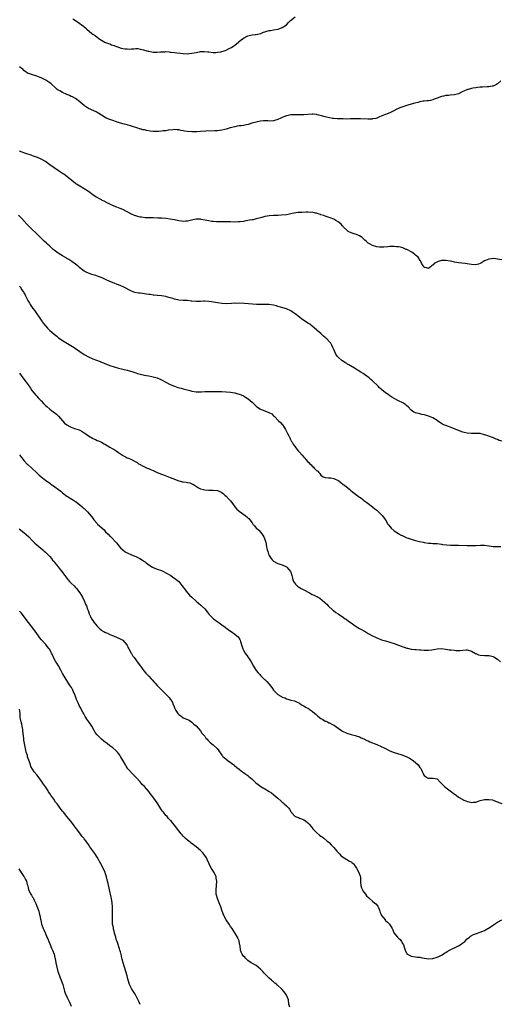
# Model space of a CAD drawing. Units: inches. Extents: x 2568000 to 2571000, y 1545000 to 1548000.
# Drawn here: x 2569831 to 2570054, y 1545682 to 1546139 of the extents above; entities that cross this region are included whole.
import ezdxf

# ---------------------------------------------------------------- set-up
doc = ezdxf.new("R2010")
doc.units = ezdxf.units.IN
doc.header["$MEASUREMENT"] = 0
doc.layers.add('LD25681545_10ft', color=123, linetype='Continuous')

msp = doc.modelspace()

# ---------------------------------------------------------------- linework, layer by layer
at = {"layer": 'LD25681545_10ft'}
for points, elevation in [([(2569855.76, 1546139.75), (2569857.01, 1546139.01), (2569859, 1546137.67), (2569859.82, 1546137), (2569860.49, 1546136.49), (2569861, 1546136.03), (2569861.57, 1546135.57), (2569862.18, 1546135), (2569864.64, 1546133), (2569865, 1546132.72), (2569866.05, 1546132.05), (2569867, 1546131.26), (2569867.17, 1546131.17), (2569867.39, 1546131), (2569869, 1546129.93), (2569870.68, 1546129), (2569871, 1546128.85), (2569872.31, 1546128.31), (2569873, 1546128.12), (2569873.73, 1546127.73), (2569875, 1546127.4), (2569875.26, 1546127.26), (2569876.07, 1546127), (2569877, 1546126.66), (2569878.25, 1546126.25), (2569879, 1546126.07), (2569880.08, 1546125.92), (2569881, 1546125.85), (2569882.21, 1546125.79), (2569883, 1546125.91), (2569884.16, 1546125.84), (2569885, 1546125.98), (2569885.96, 1546125.96), (2569887, 1546125.78), (2569888.63, 1546125.37), (2569889, 1546125.31), (2569890.79, 1546124.79), (2569891, 1546124.71), (2569892.43, 1546124.43), (2569893, 1546124.29), (2569895, 1546124.31), (2569896.45, 1546124.45), (2569897, 1546124.55), (2569898.54, 1546124.54), (2569899, 1546124.58), (2569900.43, 1546124.43), (2569901, 1546124.39), (2569903, 1546124.14), (2569903.99, 1546123.99), (2569905.79, 1546123.79), (2569907, 1546123.68), (2569909, 1546123.62), (2569909.72, 1546123.72), (2569911, 1546123.81), (2569912.06, 1546124.06), (2569913, 1546124.23), (2569914.54, 1546124.54), (2569915, 1546124.6), (2569916.69, 1546124.69), (2569918.53, 1546124.53), (2569919, 1546124.43), (2569921, 1546124.22), (2569922.2, 1546124.2), (2569923, 1546124.28), (2569924.49, 1546124.49), (2569925, 1546124.62), (2569926.04, 1546125), (2569927, 1546125.29), (2569928.12, 1546125.88), (2569929, 1546126.26), (2569929.47, 1546126.53), (2569930.16, 1546127), (2569931, 1546127.55), (2569932.78, 1546129), (2569933, 1546129.21), (2569934.02, 1546129.98), (2569935, 1546130.86), (2569937, 1546131.89), (2569938.23, 1546132.23), (2569939, 1546132.37), (2569940.53, 1546132.53), (2569941, 1546132.55), (2569942.94, 1546132.94), (2569943.1, 1546133), (2569944.4, 1546133.6), (2569945, 1546133.73), (2569945.89, 1546134.11), (2569947, 1546134.32), (2569947.54, 1546134.46), (2569949, 1546134.65), (2569951, 1546134.97), (2569951.12, 1546135), (2569953, 1546135.75), (2569955, 1546137), (2569955.95, 1546138.05), (2569956.89, 1546139), (2569959, 1546140.78)], 7620), ([(2570054.66, 1546111), (2570053, 1546109.62), (2570052.65, 1546109.35), (2570052.01, 1546109), (2570051, 1546108.57), (2570050.56, 1546108.56), (2570049, 1546108.25), (2570048.24, 1546108.24), (2570046.06, 1546108.06), (2570045, 1546108.01), (2570043.83, 1546107.83), (2570043, 1546107.79), (2570041.52, 1546107.52), (2570041, 1546107.49), (2570039.41, 1546107), (2570039.08, 1546106.92), (2570037.65, 1546106.35), (2570037, 1546105.96), (2570036.34, 1546105.66), (2570035, 1546104.96), (2570033, 1546104.52), (2570031, 1546104.34), (2570030.25, 1546104.25), (2570029, 1546104.2), (2570027.94, 1546103.94), (2570027, 1546103.77), (2570025, 1546103), (2570023.6, 1546102.4), (2570023, 1546102.19), (2570021.93, 1546101.93), (2570021, 1546101.73), (2570020.29, 1546101.71), (2570019, 1546101.48), (2570018.53, 1546101.47), (2570017, 1546101.2), (2570016.09, 1546101), (2570014.66, 1546100.66), (2570011.82, 1546099.82), (2570011, 1546099.52), (2570009, 1546098.9), (2570007.62, 1546098.38), (2570007, 1546098.11), (2570006.25, 1546097.75), (2570004.93, 1546097), (2570003, 1546096.1), (2570001, 1546095.35), (2569999.33, 1546094.67), (2569999, 1546094.52), (2569998.22, 1546094.22), (2569997, 1546093.71), (2569996.47, 1546093.53), (2569995, 1546093.26), (2569994.77, 1546093.23), (2569992.81, 1546093.19), (2569989.38, 1546093.38), (2569989, 1546093.39), (2569988.63, 1546093.37), (2569987, 1546093.37), (2569986.66, 1546093.34), (2569984.73, 1546093.27), (2569983, 1546093.25), (2569981.28, 1546093.28), (2569980.68, 1546093.32), (2569979, 1546093.35), (2569978.62, 1546093.38), (2569977, 1546093.48), (2569976.44, 1546093.56), (2569975, 1546093.8), (2569973, 1546094.27), (2569971.23, 1546094.77), (2569970.25, 1546095), (2569969.25, 1546095.25), (2569969, 1546095.34), (2569967.46, 1546095.46), (2569967, 1546095.52), (2569965, 1546095.39), (2569963, 1546095.23), (2569961.2, 1546095.2), (2569959, 1546095.24), (2569957.15, 1546095.15), (2569957, 1546095.14), (2569955.25, 1546094.75), (2569955, 1546094.72), (2569953.79, 1546094.21), (2569953, 1546093.94), (2569952.37, 1546093.63), (2569951, 1546093.04), (2569949, 1546092.42), (2569947, 1546092.28), (2569946.33, 1546092.33), (2569945, 1546092.36), (2569944.35, 1546092.35), (2569943, 1546092.24), (2569942.1, 1546092.1), (2569941, 1546091.85), (2569939.42, 1546091.42), (2569937.24, 1546090.76), (2569935.64, 1546090.36), (2569935, 1546090.28), (2569933.9, 1546090.1), (2569933, 1546090.02), (2569932.13, 1546089.87), (2569931, 1546089.67), (2569928.9, 1546089.1), (2569927, 1546088.48), (2569926.34, 1546088.34), (2569925, 1546088.01), (2569923.93, 1546087.93), (2569923, 1546087.82), (2569921.79, 1546087.79), (2569917.57, 1546087.57), (2569915, 1546087.45), (2569913.33, 1546087.33), (2569911, 1546087.23), (2569909, 1546087.4), (2569907.67, 1546087.67), (2569907, 1546087.82), (2569905.98, 1546087.98), (2569905, 1546088.21), (2569904.23, 1546088.23), (2569903, 1546088.31), (2569902.26, 1546088.26), (2569900.02, 1546088.02), (2569899, 1546087.8), (2569897.68, 1546087.68), (2569897, 1546087.53), (2569895.49, 1546087.49), (2569895, 1546087.41), (2569893.49, 1546087.49), (2569893, 1546087.49), (2569891.65, 1546087.65), (2569889.9, 1546087.9), (2569889, 1546088.17), (2569888.26, 1546088.26), (2569887, 1546088.7), (2569886.74, 1546088.74), (2569885.96, 1546089), (2569883, 1546089.91), (2569881, 1546090.48), (2569879, 1546091.02), (2569877.47, 1546091.47), (2569873, 1546092.97), (2569871, 1546093.84), (2569870.27, 1546094.27), (2569869, 1546095), (2569867.79, 1546095.79), (2569867, 1546096.22), (2569866.52, 1546096.52), (2569865.54, 1546097), (2569863, 1546098.14), (2569861.64, 1546099), (2569861.26, 1546099.26), (2569861, 1546099.47), (2569860.17, 1546100.17), (2569859, 1546101.27), (2569857, 1546102.73), (2569855.53, 1546103.53), (2569855, 1546103.76), (2569854.16, 1546104.16), (2569853, 1546104.66), (2569851, 1546105.6), (2569849.66, 1546106.34), (2569849, 1546106.69), (2569848.53, 1546107), (2569847.68, 1546107.68), (2569845.63, 1546109.63), (2569845, 1546110.09), (2569843.69, 1546111), (2569843.25, 1546111.25), (2569841.9, 1546111.9), (2569841, 1546112.39), (2569840.54, 1546112.54), (2569839, 1546113.23), (2569838.63, 1546113.37), (2569837, 1546113.79), (2569835.78, 1546114.22), (2569835, 1546114.44), (2569834.1, 1546115), (2569833, 1546115.83), (2569832.44, 1546116.44), (2569831.61, 1546117), (2569831, 1546117.45)], 7610), ([(2570055, 1546027.74), (2570054.01, 1546028.01), (2570053, 1546028.16), (2570052.24, 1546028.24), (2570051, 1546028.34), (2570050.25, 1546028.25), (2570049, 1546028.15), (2570047.44, 1546027.44), (2570047, 1546027.29), (2570045.62, 1546026.38), (2570045, 1546026.03), (2570044.22, 1546025.78), (2570043, 1546025.5), (2570041, 1546025.62), (2570039, 1546025.93), (2570037.96, 1546026.04), (2570035, 1546026.39), (2570033, 1546026.76), (2570032, 1546027), (2570031, 1546027.22), (2570029, 1546027.52), (2570027.43, 1546027.42), (2570027, 1546027.42), (2570025.56, 1546027), (2570025.14, 1546026.86), (2570023.78, 1546026.22), (2570023, 1546025.36), (2570022.73, 1546025.27), (2570022.52, 1546025), (2570021, 1546023.71), (2570020.05, 1546024.05), (2570019, 1546024.26), (2570018.76, 1546024.76), (2570018.51, 1546025), (2570017.82, 1546026.18), (2570017.47, 1546027), (2570017.28, 1546027.28), (2570017, 1546027.56), (2570016.56, 1546028.56), (2570016.18, 1546029), (2570015, 1546029.95), (2570014.48, 1546030.48), (2570013.29, 1546031.29), (2570011, 1546032.55), (2570010.67, 1546032.67), (2570009, 1546033.37), (2570008.54, 1546033.46), (2570007, 1546033.84), (2570006.09, 1546033.91), (2570005, 1546034.07), (2570004, 1546034), (2570003, 1546034.02), (2570002.13, 1546033.87), (2570000.3, 1546033.7), (2569999, 1546033.66), (2569998.27, 1546033.73), (2569997, 1546033.91), (2569995, 1546034.48), (2569993.87, 1546035), (2569993, 1546035.57), (2569992.25, 1546036.25), (2569991.36, 1546037), (2569990.17, 1546038.17), (2569989, 1546038.88), (2569987.5, 1546039.5), (2569987, 1546039.66), (2569986.03, 1546040.03), (2569985, 1546040.33), (2569983.68, 1546041), (2569983, 1546041.57), (2569981.56, 1546043), (2569981.32, 1546043.32), (2569981, 1546043.64), (2569980.4, 1546044.4), (2569979, 1546045.44), (2569977.96, 1546046.04), (2569977, 1546046.66), (2569975.31, 1546047.31), (2569973.84, 1546047.84), (2569973, 1546048.03), (2569972.33, 1546048.33), (2569971, 1546048.69), (2569970.79, 1546048.79), (2569970.18, 1546049), (2569969.4, 1546049.4), (2569969, 1546049.47), (2569968.47, 1546049.53), (2569967, 1546049.93), (2569966.13, 1546049.87), (2569965, 1546049.96), (2569964.11, 1546049.89), (2569962.14, 1546049.86), (2569960.21, 1546049.79), (2569958.45, 1546049.55), (2569957, 1546049.15), (2569956.37, 1546049), (2569955, 1546048.73), (2569952.5, 1546048.5), (2569951, 1546048.46), (2569950.41, 1546048.41), (2569949, 1546048.4), (2569947, 1546048.26), (2569946.11, 1546048.11), (2569945, 1546047.88), (2569943.49, 1546047.49), (2569943, 1546047.33), (2569941, 1546046.8), (2569939.54, 1546046.46), (2569939, 1546046.36), (2569937.82, 1546046.18), (2569937, 1546046.02), (2569936.08, 1546045.92), (2569935, 1546045.69), (2569933.47, 1546045.47), (2569932.61, 1546045.39), (2569930.65, 1546045.35), (2569929, 1546045.43), (2569927, 1546045.48), (2569924.54, 1546045.46), (2569923, 1546045.47), (2569922.51, 1546045.49), (2569921, 1546045.6), (2569920.32, 1546045.68), (2569919, 1546045.89), (2569915.42, 1546046.58), (2569915, 1546046.64), (2569913.28, 1546046.72), (2569913, 1546046.7), (2569911.55, 1546046.45), (2569909, 1546045.77), (2569908.3, 1546045.7), (2569907, 1546045.62), (2569906.29, 1546045.71), (2569905, 1546045.92), (2569903, 1546046.38), (2569901, 1546046.77), (2569899, 1546047), (2569897.14, 1546047.14), (2569895.22, 1546047.22), (2569893, 1546047.27), (2569891.29, 1546047.29), (2569889.36, 1546047.36), (2569887.58, 1546047.58), (2569887, 1546047.67), (2569885.98, 1546047.98), (2569885, 1546048.23), (2569884.47, 1546048.47), (2569883, 1546049.03), (2569881, 1546050.11), (2569879, 1546051.13), (2569877.67, 1546051.67), (2569877, 1546051.9), (2569876.23, 1546052.23), (2569875, 1546052.68), (2569873, 1546053.64), (2569871.66, 1546054.34), (2569870.35, 1546055), (2569869.42, 1546055.42), (2569869, 1546055.62), (2569868.09, 1546056.09), (2569867, 1546056.71), (2569866.6, 1546057), (2569865, 1546058.03), (2569863, 1546059.48), (2569861, 1546060.84), (2569859, 1546062.05), (2569857.47, 1546063), (2569857.19, 1546063.19), (2569857, 1546063.32), (2569853, 1546066.6), (2569851.59, 1546067.59), (2569851, 1546067.98), (2569849.11, 1546069.11), (2569847, 1546070.52), (2569845, 1546072.01), (2569844.45, 1546072.45), (2569843, 1546073.44), (2569841, 1546074.64), (2569839.35, 1546075.35), (2569837.9, 1546075.9), (2569837, 1546076.14), (2569836.39, 1546076.39), (2569834.43, 1546077), (2569833, 1546077.53), (2569832.21, 1546077.79), (2569831, 1546078.25)], 7600), ([(2570055, 1545943.57), (2570053.88, 1545943.88), (2570053, 1545944.27), (2570052.44, 1545944.44), (2570051.16, 1545945), (2570047.71, 1545946.29), (2570047, 1545946.53), (2570045, 1545947.03), (2570043.12, 1545947.12), (2570043, 1545947.14), (2570041, 1545947.1), (2570039, 1545947.25), (2570037.59, 1545947.59), (2570037, 1545947.75), (2570035, 1545948.51), (2570034.66, 1545948.66), (2570033.71, 1545949), (2570033, 1545949.28), (2570031, 1545950.01), (2570030.26, 1545950.26), (2570029, 1545950.74), (2570028.45, 1545951), (2570027.44, 1545951.44), (2570026.22, 1545952.22), (2570025.23, 1545953), (2570025, 1545953.16), (2570023, 1545954.35), (2570021.44, 1545955), (2570021, 1545955.16), (2570019.55, 1545955.55), (2570019, 1545955.73), (2570017.93, 1545955.93), (2570017, 1545956.16), (2570015, 1545956.62), (2570014.2, 1545957), (2570013, 1545957.91), (2570011.49, 1545959.49), (2570011, 1545959.86), (2570010.41, 1545960.41), (2570009, 1545961.27), (2570007, 1545962.28), (2570005, 1545963.34), (2570004.02, 1545964.02), (2570003, 1545964.64), (2570002.51, 1545965), (2570001, 1545966.04), (2569999.35, 1545967.35), (2569999, 1545967.69), (2569998.26, 1545968.26), (2569997.61, 1545969), (2569997, 1545969.65), (2569995.62, 1545971), (2569995, 1545971.59), (2569994.22, 1545972.22), (2569993.36, 1545973), (2569993, 1545973.28), (2569990.6, 1545975), (2569989.61, 1545975.61), (2569988.35, 1545976.35), (2569987.37, 1545977), (2569984.05, 1545979), (2569983.37, 1545979.37), (2569983, 1545979.59), (2569982.06, 1545980.06), (2569981, 1545980.79), (2569980.87, 1545980.87), (2569980.7, 1545981), (2569979, 1545982.5), (2569978.55, 1545983), (2569977.89, 1545983.89), (2569977.41, 1545985), (2569977, 1545986.07), (2569976.61, 1545987), (2569976.1, 1545988.1), (2569975.56, 1545989), (2569975, 1545989.66), (2569973.74, 1545991), (2569973.33, 1545991.33), (2569973, 1545991.64), (2569972.26, 1545992.26), (2569971, 1545993.49), (2569969.33, 1545995), (2569969, 1545995.33), (2569968.1, 1545996.1), (2569967, 1545996.99), (2569965.83, 1545997.83), (2569965, 1545998.39), (2569963.4, 1545999.4), (2569962.21, 1546000.21), (2569961, 1546001.11), (2569959, 1546002.77), (2569957.69, 1546003.69), (2569957, 1546004.11), (2569955, 1546004.96), (2569952.22, 1546005.78), (2569951, 1546006.15), (2569950.41, 1546006.41), (2569949, 1546006.72), (2569947.03, 1546007.03), (2569945.06, 1546007.06), (2569943.02, 1546007.02), (2569941.08, 1546007.08), (2569937.41, 1546007.41), (2569935.53, 1546007.53), (2569933, 1546007.61), (2569931.57, 1546007.57), (2569931, 1546007.58), (2569929.49, 1546007.49), (2569927, 1546007.41), (2569925, 1546007.52), (2569923, 1546007.76), (2569920.21, 1546008.21), (2569919, 1546008.44), (2569917, 1546008.54), (2569916.54, 1546008.54), (2569915, 1546008.42), (2569914.44, 1546008.44), (2569913, 1546008.4), (2569911, 1546008.62), (2569910.65, 1546008.65), (2569909, 1546008.86), (2569907, 1546008.96), (2569905, 1546009.12), (2569903, 1546009.56), (2569902.16, 1546009.84), (2569901, 1546010.19), (2569899.33, 1546010.67), (2569899, 1546010.75), (2569897, 1546011.08), (2569895, 1546011.26), (2569893.44, 1546011.45), (2569893, 1546011.45), (2569891.68, 1546011.68), (2569891, 1546011.72), (2569889.91, 1546011.91), (2569888.09, 1546012.09), (2569887, 1546012.24), (2569886.28, 1546012.28), (2569884.61, 1546012.61), (2569883, 1546013.18), (2569879.18, 1546015.18), (2569877, 1546016.18), (2569876.39, 1546016.39), (2569875, 1546016.94), (2569873, 1546017.68), (2569871, 1546018.61), (2569870.26, 1546019), (2569869.39, 1546019.39), (2569867.95, 1546019.95), (2569866.44, 1546020.44), (2569864.58, 1546021), (2569863, 1546021.56), (2569862, 1546022), (2569861, 1546022.55), (2569860.37, 1546023), (2569859.61, 1546023.61), (2569859, 1546024.1), (2569858.53, 1546024.53), (2569857, 1546025.75), (2569855.26, 1546027), (2569853.9, 1546027.9), (2569853, 1546028.41), (2569852.65, 1546028.65), (2569852.08, 1546029), (2569851, 1546029.62), (2569850.16, 1546030.16), (2569849, 1546030.84), (2569847, 1546032.29), (2569846.6, 1546032.6), (2569846.15, 1546033), (2569845, 1546034.09), (2569843.98, 1546035), (2569843.49, 1546035.49), (2569842.45, 1546036.45), (2569841, 1546037.91), (2569839.48, 1546039.48), (2569839, 1546039.91), (2569838.45, 1546040.45), (2569837, 1546041.7), (2569835, 1546043.7), (2569834.39, 1546044.39), (2569832.01, 1546047), (2569831.52, 1546047.52), (2569830.5, 1546048.5)], 7590), ([(2569831, 1546015.55), (2569831.25, 1546015.25), (2569832.12, 1546013.88), (2569832.83, 1546012.83), (2569833, 1546012.48), (2569833.56, 1546011.56), (2569833.83, 1546011), (2569834.89, 1546008.89), (2569835.63, 1546007.63), (2569835.96, 1546007), (2569837.2, 1546005.2), (2569837.31, 1546005), (2569838.06, 1546004.06), (2569841, 1545999.72), (2569841.33, 1545999.33), (2569841.54, 1545999), (2569843, 1545997.15), (2569844.04, 1545996.04), (2569845, 1545994.95), (2569847, 1545993.17), (2569848.27, 1545992.27), (2569849, 1545991.67), (2569851, 1545990.3), (2569855.55, 1545987.55), (2569856.41, 1545987), (2569857, 1545986.56), (2569859, 1545985.12), (2569861, 1545983.79), (2569863, 1545982.68), (2569865, 1545981.79), (2569868.48, 1545980.48), (2569869, 1545980.3), (2569869.92, 1545979.92), (2569871, 1545979.5), (2569872.22, 1545979), (2569873, 1545978.71), (2569875, 1545978.03), (2569877, 1545977.44), (2569881, 1545976.45), (2569882.15, 1545976.15), (2569883.7, 1545975.7), (2569885, 1545975.25), (2569885.85, 1545975), (2569887, 1545974.62), (2569889, 1545974.18), (2569889.96, 1545974.04), (2569891, 1545973.86), (2569892.38, 1545973.62), (2569893, 1545973.49), (2569895, 1545972.89), (2569896.29, 1545972.29), (2569897, 1545971.98), (2569899, 1545970.91), (2569901, 1545969.87), (2569903, 1545969.01), (2569904.51, 1545968.51), (2569906.07, 1545968.07), (2569907, 1545967.86), (2569907.66, 1545967.66), (2569910.1, 1545967), (2569911, 1545966.73), (2569913, 1545966.39), (2569913.59, 1545966.41), (2569915, 1545966.4), (2569915.54, 1545966.46), (2569917, 1545966.57), (2569919, 1545966.67), (2569919.35, 1545966.65), (2569921, 1545966.64), (2569921.39, 1545966.61), (2569923, 1545966.59), (2569923.44, 1545966.56), (2569925, 1545966.56), (2569927, 1545966.47), (2569929, 1545966.26), (2569929.89, 1545966.11), (2569931, 1545965.9), (2569932.48, 1545965.52), (2569933, 1545965.37), (2569934, 1545965), (2569935, 1545964.58), (2569936.03, 1545964.03), (2569937.25, 1545963.25), (2569939, 1545961.69), (2569939.65, 1545961), (2569940.33, 1545960.34), (2569941, 1545959.74), (2569942, 1545959), (2569942.61, 1545958.61), (2569943, 1545958.41), (2569945, 1545957.64), (2569946.88, 1545956.88), (2569948.15, 1545956.15), (2569949, 1545955.36), (2569949.2, 1545955.2), (2569949.37, 1545955), (2569951.23, 1545953), (2569952.2, 1545952.2), (2569953.15, 1545951.15), (2569953.58, 1545950.42), (2569954.51, 1545949), (2569955, 1545948.06), (2569955.47, 1545947), (2569956.07, 1545945.93), (2569956.52, 1545945), (2569956.66, 1545944.66), (2569957.39, 1545943.39), (2569957.68, 1545943), (2569958.18, 1545942.18), (2569958.86, 1545941), (2569959, 1545940.81), (2569959.86, 1545939.86), (2569960.43, 1545939), (2569961, 1545938.36), (2569962.25, 1545937), (2569963, 1545936.15), (2569963.59, 1545935.59), (2569964.05, 1545935), (2569965, 1545933.92), (2569965.49, 1545933.49), (2569965.88, 1545933), (2569966.45, 1545932.45), (2569967, 1545931.85), (2569967.49, 1545931.49), (2569967.95, 1545931), (2569969, 1545929.94), (2569969.56, 1545929.56), (2569970.07, 1545929), (2569970.54, 1545928.54), (2569971, 1545927.71), (2569972.03, 1545927), (2569973, 1545926.56), (2569974.5, 1545926.5), (2569975, 1545926.51), (2569975.56, 1545926.44), (2569977, 1545926.19), (2569979, 1545925.25), (2569979.39, 1545925), (2569980.31, 1545924.31), (2569981.4, 1545923.4), (2569981.93, 1545923), (2569984.39, 1545921), (2569984.75, 1545920.75), (2569985.88, 1545919.88), (2569989, 1545917.56), (2569989.33, 1545917.33), (2569990.45, 1545916.46), (2569991, 1545915.99), (2569992.29, 1545915), (2569993, 1545914.52), (2569995, 1545913.03), (2569996.09, 1545912.09), (2569997, 1545911.37), (2569997.42, 1545911), (2569998.2, 1545910.2), (2569999.53, 1545909), (2570001, 1545907), (2570002.09, 1545905), (2570002.49, 1545904.49), (2570003, 1545903.8), (2570003.65, 1545903), (2570005, 1545901.88), (2570007, 1545900.54), (2570008.02, 1545900.02), (2570009, 1545899.45), (2570011, 1545898.55), (2570011.62, 1545898.38), (2570013, 1545897.89), (2570014.49, 1545897.51), (2570015, 1545897.35), (2570016.88, 1545896.88), (2570018.53, 1545896.53), (2570019, 1545896.44), (2570021, 1545896.16), (2570022.09, 1545896.09), (2570023, 1545896.01), (2570023.97, 1545895.97), (2570025, 1545895.88), (2570027, 1545895.66), (2570027.56, 1545895.56), (2570029.34, 1545895.34), (2570031.24, 1545895.24), (2570035, 1545895.2), (2570039, 1545895.02), (2570041.04, 1545894.96), (2570043, 1545895), (2570045.13, 1545895.13), (2570047, 1545895.11), (2570049, 1545894.82), (2570049.19, 1545894.81), (2570051, 1545894.55), (2570051.4, 1545894.6), (2570053, 1545894.55), (2570054.53, 1545894.53)], 7580), ([(2569831, 1545975.05), (2569833, 1545972.39), (2569834.14, 1545971), (2569835, 1545969.76), (2569836.1, 1545968.09), (2569836.77, 1545967), (2569837.77, 1545965.77), (2569838.42, 1545965), (2569839, 1545964.37), (2569839.69, 1545963.69), (2569841, 1545962.21), (2569842.17, 1545961), (2569842.56, 1545960.56), (2569843, 1545960.14), (2569843.61, 1545959.61), (2569845, 1545958.42), (2569845.81, 1545957.82), (2569846.96, 1545957), (2569848.11, 1545956.11), (2569849.14, 1545955.14), (2569850.94, 1545952.94), (2569851.95, 1545951.95), (2569853, 1545951.05), (2569854.33, 1545950.33), (2569855, 1545950.01), (2569856.54, 1545949.46), (2569858.71, 1545948.71), (2569859, 1545948.59), (2569860.07, 1545948.07), (2569861, 1545947.46), (2569861.27, 1545947.27), (2569863, 1545945.93), (2569864.83, 1545944.83), (2569865, 1545944.73), (2569866.23, 1545944.23), (2569867, 1545943.85), (2569867.64, 1545943.64), (2569869.02, 1545943), (2569870.34, 1545942.34), (2569871, 1545941.9), (2569873, 1545940.78), (2569874.08, 1545940.08), (2569875, 1545939.59), (2569875.81, 1545939), (2569877, 1545938.25), (2569878.77, 1545937), (2569879, 1545936.86), (2569880.26, 1545936.26), (2569881, 1545935.84), (2569881.64, 1545935.64), (2569883, 1545934.94), (2569885, 1545933.88), (2569885.56, 1545933.56), (2569886.32, 1545933), (2569886.75, 1545932.75), (2569887, 1545932.59), (2569888.06, 1545932.06), (2569889, 1545931.55), (2569890.36, 1545931), (2569890.83, 1545930.83), (2569891.45, 1545930.55), (2569893, 1545929.94), (2569894.99, 1545929.01), (2569897, 1545928.12), (2569897.81, 1545927.81), (2569901, 1545926.68), (2569902.18, 1545926.18), (2569905, 1545925.09), (2569906.68, 1545924.68), (2569907, 1545924.62), (2569908.44, 1545924.44), (2569909, 1545924.3), (2569910.14, 1545924.14), (2569911, 1545923.71), (2569911.54, 1545923.54), (2569912.21, 1545923), (2569914.13, 1545921.87), (2569915, 1545921.42), (2569916.44, 1545921), (2569917, 1545920.89), (2569919, 1545920.8), (2569921, 1545920.76), (2569923, 1545920.54), (2569924.08, 1545920.08), (2569925, 1545919.66), (2569925.69, 1545919), (2569926.39, 1545918.39), (2569927, 1545917.93), (2569928.37, 1545916.36), (2569929, 1545915.74), (2569929.57, 1545915), (2569931, 1545913.05), (2569931.91, 1545911.91), (2569933, 1545910.96), (2569934.13, 1545910.13), (2569935.76, 1545909), (2569936.46, 1545908.46), (2569937, 1545907.93), (2569937.51, 1545907.51), (2569937.96, 1545907), (2569939, 1545905.58), (2569939.45, 1545905), (2569940.19, 1545904.19), (2569941, 1545903.11), (2569941.11, 1545903), (2569942.13, 1545902.13), (2569943.1, 1545901), (2569943.93, 1545899.93), (2569944.47, 1545899), (2569945.22, 1545897), (2569945.57, 1545895.57), (2569945.75, 1545894.25), (2569946.03, 1545893), (2569946.29, 1545892.29), (2569946.64, 1545891), (2569947, 1545890.31), (2569947.83, 1545889), (2569948.39, 1545888.39), (2569949, 1545887.81), (2569950.43, 1545887), (2569951, 1545886.7), (2569951.47, 1545886.53), (2569953, 1545886.09), (2569954.75, 1545885.25), (2569955, 1545885.14), (2569955.18, 1545885), (2569956.02, 1545884.02), (2569956.87, 1545883), (2569957, 1545882.61), (2569957.47, 1545881), (2569957.78, 1545879.78), (2569957.96, 1545879), (2569958.3, 1545878.3), (2569959.17, 1545877), (2569960.09, 1545876.09), (2569961, 1545875.55), (2569961.78, 1545875), (2569963, 1545874.38), (2569965.63, 1545873), (2569967, 1545872.32), (2569967.94, 1545871.94), (2569969, 1545871.33), (2569969.24, 1545871.24), (2569969.61, 1545871), (2569970.48, 1545870.48), (2569972.7, 1545868.7), (2569973, 1545868.4), (2569973.71, 1545867.71), (2569974.37, 1545867), (2569976.52, 1545865), (2569976.78, 1545864.78), (2569977.95, 1545863.95), (2569979, 1545863.22), (2569981.57, 1545861.57), (2569982.31, 1545861), (2569982.72, 1545860.72), (2569983.87, 1545859.87), (2569985, 1545859), (2569987, 1545857.68), (2569989, 1545856.46), (2569989.94, 1545855.94), (2569991, 1545855.3), (2569991.54, 1545855), (2569993, 1545854.11), (2569995, 1545853.06), (2569996.37, 1545852.37), (2569997, 1545852.1), (2569997.77, 1545851.77), (2569999.23, 1545851.23), (2570001, 1545850.66), (2570003, 1545850.07), (2570005, 1545849.42), (2570007, 1545848.64), (2570008.22, 1545848.22), (2570009, 1545847.88), (2570009.7, 1545847.7), (2570011, 1545847.28), (2570011.23, 1545847.23), (2570013, 1545846.9), (2570014.7, 1545846.7), (2570015.29, 1545846.71), (2570017, 1545846.56), (2570017.45, 1545846.55), (2570019, 1545846.43), (2570019.59, 1545846.41), (2570021, 1545846.4), (2570022.6, 1545846.6), (2570023.39, 1545846.61), (2570025, 1545846.97), (2570027, 1545847.08), (2570029, 1545846.83), (2570030.54, 1545846.54), (2570031.54, 1545846.46), (2570033, 1545846.31), (2570033.75, 1545846.25), (2570035, 1545846.29), (2570035.73, 1545846.27), (2570037, 1545846.44), (2570038.55, 1545846.55), (2570039, 1545846.53), (2570041, 1545845.98), (2570042.83, 1545844.83), (2570043, 1545844.79), (2570044.23, 1545844.23), (2570045, 1545844.07), (2570047, 1545843.84), (2570047.9, 1545843.9), (2570049, 1545843.83), (2570049.76, 1545843.76), (2570051, 1545843.45), (2570051.29, 1545843.29), (2570051.77, 1545843), (2570053, 1545842.18), (2570054.47, 1545841)], 7570), ([(2569831, 1545937.11), (2569831.94, 1545935.94), (2569832.64, 1545935), (2569833, 1545934.55), (2569834.72, 1545932.72), (2569835, 1545932.45), (2569836.67, 1545931), (2569839, 1545928.83), (2569839.94, 1545927.94), (2569841.04, 1545927), (2569843, 1545925.42), (2569845, 1545923.92), (2569845.56, 1545923.56), (2569846.25, 1545923), (2569850.21, 1545920.21), (2569851, 1545919.49), (2569853, 1545917.99), (2569853.59, 1545917.59), (2569854.54, 1545917), (2569856.11, 1545916.11), (2569857, 1545915.46), (2569857.29, 1545915.29), (2569859, 1545913.91), (2569860.03, 1545913), (2569860.58, 1545912.58), (2569861, 1545912.17), (2569861.63, 1545911.63), (2569862.21, 1545911), (2569862.63, 1545910.63), (2569864.47, 1545908.47), (2569865, 1545907.66), (2569865.49, 1545907), (2569867, 1545905.19), (2569867.18, 1545905), (2569869.2, 1545903.2), (2569869.38, 1545903), (2569870.25, 1545902.25), (2569871, 1545901.44), (2569872.22, 1545900.22), (2569873, 1545899.35), (2569873.2, 1545899.2), (2569876.14, 1545896.14), (2569877, 1545894.95), (2569877.97, 1545893.97), (2569879, 1545892.97), (2569880.12, 1545892.12), (2569881, 1545891.63), (2569883, 1545890.71), (2569885, 1545889.86), (2569886.82, 1545889), (2569886.93, 1545888.93), (2569888.18, 1545888.18), (2569889, 1545887.6), (2569889.36, 1545887.37), (2569889.86, 1545887), (2569891, 1545886.1), (2569892.73, 1545885), (2569893, 1545884.85), (2569895, 1545884.08), (2569897, 1545883.36), (2569897.82, 1545883), (2569899, 1545882.35), (2569901.21, 1545881), (2569902.25, 1545880.25), (2569903, 1545879.79), (2569905, 1545878.21), (2569905.98, 1545877), (2569906.45, 1545876.45), (2569907, 1545875.7), (2569907.44, 1545875), (2569908.96, 1545872.96), (2569909.93, 1545871.93), (2569910.96, 1545870.96), (2569913, 1545869.17), (2569914.17, 1545868.17), (2569915.28, 1545867.28), (2569915.59, 1545867), (2569917, 1545865.6), (2569918.19, 1545864.19), (2569919.12, 1545863), (2569921, 1545861.12), (2569921.13, 1545861), (2569922.16, 1545860.16), (2569923.34, 1545859.34), (2569923.73, 1545859), (2569925, 1545858.1), (2569926.48, 1545857), (2569926.76, 1545856.76), (2569929, 1545855.18), (2569929.28, 1545855), (2569931, 1545853.76), (2569931.98, 1545853), (2569932.49, 1545852.49), (2569933.31, 1545851.31), (2569933.44, 1545851), (2569933.59, 1545850.41), (2569934.31, 1545848.31), (2569934.67, 1545847), (2569935, 1545846.35), (2569935.78, 1545845), (2569936.3, 1545844.3), (2569937, 1545843.32), (2569937.15, 1545843.15), (2569937.26, 1545843), (2569937.72, 1545842.28), (2569938.58, 1545841), (2569939.68, 1545839), (2569940.96, 1545836.96), (2569941.79, 1545835.79), (2569942.58, 1545835), (2569943, 1545834.55), (2569944.81, 1545832.81), (2569945, 1545832.66), (2569945.82, 1545831.82), (2569947, 1545830.54), (2569948.19, 1545829), (2569949, 1545827.85), (2569949.76, 1545827), (2569951, 1545825.83), (2569952.31, 1545825), (2569952.76, 1545824.76), (2569953, 1545824.59), (2569954.22, 1545824.22), (2569955, 1545823.7), (2569955.64, 1545823.64), (2569957, 1545823.1), (2569958.76, 1545822.76), (2569959.63, 1545822.37), (2569961, 1545821.69), (2569961.99, 1545821), (2569962.6, 1545820.6), (2569963, 1545820.44), (2569963.88, 1545819.88), (2569965.2, 1545819.2), (2569965.52, 1545819), (2569967, 1545818.01), (2569968.18, 1545817), (2569968.6, 1545816.6), (2569969, 1545816.28), (2569969.65, 1545815.65), (2569971, 1545814.59), (2569971.91, 1545814.09), (2569973, 1545813.43), (2569973.3, 1545813.3), (2569974.08, 1545813), (2569974.67, 1545812.67), (2569975, 1545812.53), (2569976.02, 1545812.02), (2569977, 1545811.51), (2569977.32, 1545811.32), (2569977.85, 1545811), (2569979, 1545810.13), (2569980.55, 1545809), (2569981, 1545808.71), (2569983, 1545807.76), (2569983.57, 1545807.57), (2569985.1, 1545807.1), (2569987, 1545806.68), (2569987.44, 1545806.56), (2569989, 1545806.06), (2569989.68, 1545805.68), (2569991, 1545805.19), (2569992.37, 1545804.37), (2569993, 1545804.15), (2569993.73, 1545803.73), (2569997, 1545802.46), (2569999, 1545801.67), (2570000.4, 1545801), (2570003, 1545799.56), (2570005, 1545798.74), (2570008.14, 1545797.86), (2570009, 1545797.63), (2570011, 1545796.86), (2570012.15, 1545796.15), (2570013, 1545795.69), (2570013.96, 1545795), (2570015, 1545794.12), (2570016.21, 1545793), (2570016.58, 1545792.58), (2570017, 1545791.91), (2570017.42, 1545791.42), (2570017.65, 1545791), (2570018.02, 1545789.98), (2570018.45, 1545789), (2570018.64, 1545788.64), (2570019, 1545788.06), (2570019.61, 1545787.61), (2570020.59, 1545787), (2570021, 1545786.86), (2570021.15, 1545786.85), (2570023, 1545786.9), (2570023.15, 1545786.85), (2570025, 1545786.58), (2570026.37, 1545785), (2570026.72, 1545784.72), (2570027, 1545784.47), (2570027.73, 1545783.73), (2570028.42, 1545783), (2570029, 1545782.48), (2570029.85, 1545781.85), (2570031, 1545780.94), (2570033, 1545779.48), (2570033.33, 1545779.33), (2570033.85, 1545779), (2570035, 1545778.12), (2570036.92, 1545776.92), (2570037, 1545776.87), (2570038.34, 1545776.34), (2570039, 1545776.05), (2570039.91, 1545775.91), (2570041, 1545775.6), (2570041.71, 1545775.71), (2570043, 1545775.75), (2570044.15, 1545776.15), (2570045, 1545776.42), (2570047, 1545776.94), (2570048.97, 1545777.03), (2570050.73, 1545776.73), (2570051, 1545776.72), (2570052.17, 1545776.17), (2570053, 1545775.95), (2570053.6, 1545775.6), (2570055.14, 1545775.14)], 7560), ([(2569830.76, 1545902.76), (2569833.04, 1545901), (2569834.08, 1545900.08), (2569835.24, 1545899), (2569837, 1545897.2), (2569837.23, 1545897), (2569838.1, 1545896.1), (2569841.82, 1545893), (2569842.39, 1545892.39), (2569843, 1545891.96), (2569843.45, 1545891.45), (2569844.02, 1545891), (2569845, 1545889.95), (2569845.83, 1545889), (2569846.27, 1545888.27), (2569847, 1545887.58), (2569847.23, 1545887.23), (2569847.44, 1545887), (2569849, 1545885.13), (2569849.9, 1545883.9), (2569850.64, 1545883), (2569851, 1545882.53), (2569852.08, 1545881), (2569852.43, 1545880.43), (2569853.3, 1545879.3), (2569853.61, 1545879), (2569854.24, 1545878.24), (2569855, 1545877.51), (2569856.29, 1545876.29), (2569857, 1545875.55), (2569857.47, 1545875), (2569858.98, 1545872.98), (2569859.75, 1545871.75), (2569860.18, 1545871), (2569861.22, 1545869), (2569861.7, 1545867.7), (2569862.03, 1545867), (2569862.61, 1545865.39), (2569862.8, 1545864.8), (2569863, 1545864.28), (2569863.33, 1545863.33), (2569863.48, 1545863), (2569863.98, 1545862.02), (2569864.47, 1545861), (2569865, 1545860.11), (2569865.46, 1545859.46), (2569867, 1545857.45), (2569867.47, 1545857), (2569868.27, 1545856.27), (2569869, 1545855.67), (2569869.39, 1545855.39), (2569870.08, 1545855), (2569870.68, 1545854.68), (2569871, 1545854.53), (2569871.78, 1545854.22), (2569873, 1545853.68), (2569874.69, 1545853), (2569877.67, 1545851.67), (2569879, 1545850.94), (2569880.87, 1545848.87), (2569881, 1545848.66), (2569881.51, 1545847.51), (2569881.71, 1545847), (2569882.84, 1545845), (2569883, 1545844.76), (2569883.64, 1545843.64), (2569884.19, 1545843), (2569885, 1545841.84), (2569885.71, 1545841), (2569886.22, 1545840.21), (2569887.09, 1545839.09), (2569887.18, 1545839), (2569887.66, 1545838.34), (2569888.75, 1545836.75), (2569889.62, 1545835.62), (2569890.21, 1545835), (2569891, 1545834.29), (2569892.16, 1545833), (2569892.6, 1545832.6), (2569893.54, 1545831.54), (2569893.99, 1545831), (2569895, 1545829.89), (2569895.85, 1545829), (2569897, 1545827.86), (2569897.46, 1545827.46), (2569899, 1545825.93), (2569899.93, 1545825), (2569900.43, 1545824.43), (2569901, 1545823.56), (2569901.25, 1545823.25), (2569901.99, 1545821.99), (2569902.38, 1545821), (2569902.6, 1545820.6), (2569903, 1545819.55), (2569903.18, 1545819.18), (2569903.24, 1545819), (2569903.64, 1545818.36), (2569904.53, 1545817), (2569905, 1545816.52), (2569905.89, 1545815.89), (2569907, 1545814.98), (2569909, 1545814.07), (2569909.78, 1545813.78), (2569910.96, 1545812.96), (2569912.03, 1545812.03), (2569913, 1545811.13), (2569915, 1545808.87), (2569915.75, 1545807.75), (2569916.49, 1545807), (2569917, 1545806.32), (2569917.53, 1545805.53), (2569918.09, 1545805), (2569918.51, 1545804.51), (2569919, 1545804.07), (2569919.5, 1545803.5), (2569921, 1545802.37), (2569922.73, 1545800.73), (2569923.59, 1545799.59), (2569925, 1545797.5), (2569925.21, 1545797.21), (2569925.41, 1545797), (2569926.28, 1545796.28), (2569927, 1545795.64), (2569927.86, 1545795), (2569930.61, 1545793), (2569930.83, 1545792.83), (2569931.89, 1545791.89), (2569933, 1545791.03), (2569934.12, 1545790.12), (2569935, 1545789.49), (2569935.62, 1545789), (2569937, 1545788.04), (2569937.58, 1545787.58), (2569939, 1545786.4), (2569940.77, 1545784.77), (2569941.87, 1545783.87), (2569943.06, 1545783.06), (2569945, 1545781.93), (2569947, 1545780.71), (2569948, 1545780), (2569949.15, 1545779.15), (2569951, 1545777.55), (2569952.34, 1545776.34), (2569953, 1545775.78), (2569953.44, 1545775.44), (2569953.94, 1545775), (2569955, 1545773.94), (2569956.04, 1545773), (2569956.45, 1545772.45), (2569957, 1545771.31), (2569957.24, 1545771), (2569958.99, 1545769), (2569960.52, 1545768.52), (2569961, 1545768.3), (2569962, 1545768), (2569963, 1545767.55), (2569963.9, 1545767), (2569965, 1545766.17), (2569965.57, 1545765.57), (2569966.47, 1545764.47), (2569967, 1545763.8), (2569967.33, 1545763.33), (2569967.58, 1545763), (2569969, 1545761.62), (2569970.4, 1545760.4), (2569971, 1545759.99), (2569971.57, 1545759.57), (2569972.44, 1545759), (2569973.79, 1545757.79), (2569974.79, 1545757), (2569975.82, 1545755.82), (2569976.66, 1545755), (2569977, 1545754.63), (2569978.34, 1545753), (2569978.68, 1545752.68), (2569979, 1545752.34), (2569979.67, 1545751.67), (2569980.27, 1545751), (2569981, 1545750.34), (2569981.78, 1545749.78), (2569984.31, 1545748.31), (2569985, 1545747.94), (2569985.56, 1545747.56), (2569986.24, 1545747), (2569987, 1545746.04), (2569987.6, 1545745), (2569988.65, 1545743), (2569989.31, 1545741.31), (2569989.36, 1545741), (2569989.46, 1545739.46), (2569989.43, 1545739), (2569989.44, 1545738.56), (2569989.55, 1545737), (2569989.93, 1545735.93), (2569990.33, 1545735), (2569990.56, 1545734.56), (2569991.71, 1545733), (2569992.22, 1545732.22), (2569993.25, 1545731.25), (2569993.57, 1545731), (2569995, 1545729.73), (2569995.95, 1545729), (2569996.48, 1545728.48), (2569997.41, 1545727.41), (2569997.57, 1545727), (2569998.05, 1545726.05), (2569998.33, 1545725), (2569998.51, 1545724.51), (2569999, 1545723.53), (2569999.23, 1545723), (2570000.26, 1545721.74), (2570000.81, 1545721), (2570000.88, 1545720.88), (2570001, 1545720.79), (2570001.88, 1545719.88), (2570002.95, 1545719), (2570004.17, 1545717), (2570004.43, 1545716.43), (2570004.93, 1545715), (2570006.61, 1545713), (2570006.81, 1545712.81), (2570007, 1545712.58), (2570007.86, 1545711.86), (2570008.43, 1545711), (2570009, 1545709.87), (2570009.36, 1545709.36), (2570009.53, 1545709), (2570009.92, 1545707.92), (2570010.21, 1545707), (2570011, 1545705.24), (2570011.31, 1545705), (2570012.4, 1545704.4), (2570013, 1545704.15), (2570015, 1545703.88), (2570015.74, 1545703.74), (2570017, 1545703.62), (2570017.47, 1545703.47), (2570019, 1545703.26), (2570019.19, 1545703.19), (2570021, 1545702.97), (2570023.06, 1545703.06), (2570025, 1545703.6), (2570026.1, 1545704.1), (2570027, 1545704.53), (2570027.75, 1545705), (2570028.5, 1545705.5), (2570029, 1545705.8), (2570029.7, 1545706.29), (2570031, 1545707.05), (2570033, 1545708.06), (2570035, 1545709), (2570036.25, 1545709.75), (2570037, 1545710.27), (2570037.81, 1545711), (2570039, 1545712.17), (2570039.97, 1545713), (2570040.55, 1545713.45), (2570041.86, 1545714.14), (2570043.31, 1545714.69), (2570045, 1545715.28), (2570047, 1545716.13), (2570048.63, 1545717), (2570048.86, 1545717.14), (2570050.05, 1545717.95), (2570051.22, 1545718.78), (2570053, 1545719.91), (2570055.13, 1545721)], 7550), ([(2569956.5, 1545680.5), (2569956.12, 1545681.88), (2569955.89, 1545683.89), (2569955.49, 1545685), (2569955, 1545686.02), (2569954.44, 1545687), (2569953.75, 1545687.75), (2569953, 1545688.65), (2569952.82, 1545688.82), (2569952.67, 1545689), (2569951, 1545690.47), (2569950.69, 1545690.69), (2569950.46, 1545691), (2569949.6, 1545691.6), (2569949, 1545692.16), (2569948.5, 1545692.5), (2569948.1, 1545693), (2569947, 1545693.93), (2569945.95, 1545695), (2569945.46, 1545695.46), (2569945, 1545695.98), (2569944.45, 1545696.45), (2569944.04, 1545697), (2569943, 1545698.15), (2569941.9, 1545699), (2569941, 1545699.78), (2569938.87, 1545700.87), (2569938.66, 1545701), (2569937, 1545702.12), (2569936.1, 1545703), (2569935.62, 1545703.62), (2569935, 1545704.15), (2569934.67, 1545704.67), (2569934.41, 1545705), (2569933.97, 1545706.03), (2569933.63, 1545707), (2569933.43, 1545709), (2569933.32, 1545709.32), (2569933.09, 1545711), (2569933, 1545711.23), (2569932.43, 1545712.43), (2569932.22, 1545713), (2569931.04, 1545715.04), (2569930.22, 1545716.22), (2569929.71, 1545717), (2569929, 1545717.95), (2569928.35, 1545719), (2569926.95, 1545721), (2569925.83, 1545723), (2569925.06, 1545725), (2569924.45, 1545727), (2569924.09, 1545728.09), (2569922.96, 1545731), (2569922.57, 1545732.57), (2569922.41, 1545733), (2569922.33, 1545733.67), (2569922.27, 1545735), (2569922.48, 1545737), (2569922.64, 1545739), (2569922.39, 1545740.39), (2569922.31, 1545741), (2569921.34, 1545743), (2569920.41, 1545744.41), (2569920.09, 1545745), (2569919.08, 1545747), (2569918.22, 1545749), (2569917.8, 1545749.8), (2569917.09, 1545751), (2569916.1, 1545752.1), (2569915.32, 1545753), (2569915, 1545753.26), (2569913.04, 1545755), (2569911.82, 1545755.82), (2569910.74, 1545756.74), (2569910.39, 1545757), (2569909.57, 1545757.57), (2569909, 1545758.08), (2569907.9, 1545759), (2569907.44, 1545759.44), (2569907, 1545759.96), (2569906.51, 1545760.51), (2569906.03, 1545761), (2569905, 1545762.41), (2569904.49, 1545763), (2569903.04, 1545765), (2569902.08, 1545766.08), (2569901.42, 1545767), (2569901.2, 1545767.2), (2569901, 1545767.43), (2569900.2, 1545768.2), (2569899.57, 1545769), (2569899, 1545769.59), (2569897.82, 1545771), (2569897.47, 1545771.47), (2569897, 1545772.15), (2569896.66, 1545772.66), (2569895.23, 1545775), (2569893.88, 1545777), (2569892.35, 1545779), (2569891.72, 1545779.72), (2569891, 1545780.65), (2569889, 1545782.94), (2569888, 1545784), (2569887, 1545785.2), (2569885.16, 1545787.16), (2569884.17, 1545788.17), (2569883.25, 1545789), (2569881.43, 1545791), (2569881.25, 1545791.25), (2569880.49, 1545792.49), (2569880.19, 1545793), (2569879.15, 1545795), (2569877.95, 1545797), (2569877.56, 1545797.56), (2569877, 1545798.31), (2569876.44, 1545799), (2569875.74, 1545799.74), (2569874.29, 1545801), (2569873, 1545801.96), (2569871.63, 1545803), (2569871.28, 1545803.28), (2569871, 1545803.47), (2569870.13, 1545804.13), (2569869, 1545805.07), (2569867.01, 1545807), (2569866.13, 1545808.13), (2569865.62, 1545809), (2569864.57, 1545811), (2569863.91, 1545811.91), (2569863.23, 1545813), (2569862.27, 1545814.27), (2569861.83, 1545815), (2569861.5, 1545815.5), (2569861, 1545816.51), (2569860.82, 1545816.82), (2569860.44, 1545817.56), (2569859.66, 1545819), (2569859.41, 1545819.41), (2569858.69, 1545820.69), (2569858.17, 1545821.83), (2569857.38, 1545823.38), (2569856.76, 1545825.24), (2569856.1, 1545827), (2569855.71, 1545827.71), (2569855.08, 1545829), (2569854.23, 1545830.23), (2569853.79, 1545831), (2569853.46, 1545831.46), (2569853, 1545832.2), (2569852.67, 1545832.67), (2569851.79, 1545834.21), (2569851.31, 1545835), (2569851, 1545835.59), (2569850.47, 1545836.47), (2569850.19, 1545837), (2569849.07, 1545839.07), (2569848.29, 1545840.29), (2569847.89, 1545841), (2569846.79, 1545843), (2569846.25, 1545844.25), (2569845.87, 1545845), (2569845.59, 1545845.59), (2569845, 1545846.67), (2569844.79, 1545847), (2569843.98, 1545847.98), (2569843.19, 1545849), (2569841.2, 1545851.2), (2569840.31, 1545852.31), (2569839.84, 1545853), (2569839, 1545854.18), (2569837.81, 1545855.81), (2569835.17, 1545859.17), (2569831.74, 1545863.74), (2569831, 1545864.57)], 7540), ([(2569887, 1545681.75), (2569886.45, 1545683), (2569885.98, 1545683.98), (2569885.51, 1545685), (2569885, 1545685.84), (2569884.36, 1545687), (2569883.82, 1545687.82), (2569883, 1545689.13), (2569882.07, 1545691), (2569881.4, 1545693), (2569880.94, 1545695), (2569880.44, 1545697), (2569879.77, 1545699), (2569879.56, 1545699.56), (2569879.11, 1545701), (2569878.68, 1545702.68), (2569878.58, 1545703), (2569878.33, 1545704.33), (2569877.83, 1545706.17), (2569877.64, 1545707), (2569877.49, 1545707.49), (2569876.27, 1545711), (2569875.95, 1545711.95), (2569875.65, 1545713), (2569875.17, 1545714.83), (2569875.08, 1545715.08), (2569874.7, 1545716.7), (2569874.58, 1545717.42), (2569874.25, 1545719), (2569874.15, 1545720.15), (2569874.11, 1545721), (2569874.18, 1545723), (2569874.21, 1545724.21), (2569874.2, 1545725), (2569874.15, 1545725.85), (2569874.11, 1545727), (2569873.96, 1545729), (2569873.67, 1545731), (2569873.58, 1545731.58), (2569872.77, 1545735), (2569872.51, 1545736.51), (2569872.35, 1545737), (2569872.1, 1545737.9), (2569871.88, 1545739), (2569871.39, 1545741), (2569870.83, 1545742.83), (2569870.77, 1545743), (2569869.88, 1545745), (2569868.81, 1545747), (2569868.17, 1545748.17), (2569867.7, 1545749), (2569867, 1545750.18), (2569865.91, 1545751.91), (2569863.68, 1545755), (2569863, 1545756), (2569861.71, 1545757.71), (2569861, 1545758.71), (2569860.78, 1545759), (2569859.96, 1545759.96), (2569859, 1545761.31), (2569857.39, 1545763.39), (2569857, 1545763.91), (2569856.52, 1545764.52), (2569856.18, 1545765), (2569854.62, 1545767), (2569852.98, 1545769), (2569851.38, 1545771), (2569851, 1545771.55), (2569850.37, 1545772.37), (2569849.93, 1545773), (2569849, 1545774.26), (2569848.43, 1545775), (2569847.75, 1545775.75), (2569846.92, 1545777.08), (2569845.59, 1545779), (2569845.33, 1545779.33), (2569845, 1545779.82), (2569844.5, 1545780.5), (2569844.22, 1545781), (2569843, 1545782.77), (2569842.11, 1545784.11), (2569841.56, 1545785), (2569840.18, 1545787), (2569839, 1545788.49), (2569837.82, 1545789.82), (2569836.98, 1545791), (2569836.28, 1545792.28), (2569836.03, 1545793), (2569835.59, 1545794.41), (2569835.24, 1545795.24), (2569835, 1545796.03), (2569834.75, 1545796.75), (2569834.61, 1545797.39), (2569834.13, 1545799), (2569833.88, 1545799.88), (2569833.22, 1545803), (2569833, 1545804.51), (2569832.92, 1545805.08), (2569832.57, 1545809), (2569832.47, 1545809.53), (2569832.22, 1545811), (2569831.99, 1545811.99), (2569831.67, 1545813), (2569831.27, 1545815), (2569831.25, 1545815.25), (2569831.21, 1545817), (2569831, 1545819)], 7530), ([(2569830.72, 1545744.72), (2569831.47, 1545743.47), (2569833, 1545741.19), (2569833.15, 1545741), (2569833.82, 1545739.82), (2569834.22, 1545739), (2569834.58, 1545737.42), (2569834.8, 1545736.8), (2569835, 1545735.84), (2569835.18, 1545735.18), (2569835.22, 1545735), (2569836.18, 1545733), (2569836.49, 1545732.49), (2569837, 1545731.58), (2569837.26, 1545731.26), (2569837.41, 1545731), (2569837.8, 1545730.2), (2569838.43, 1545729), (2569838.57, 1545728.57), (2569839, 1545727.36), (2569839.92, 1545725), (2569840.18, 1545724.18), (2569840.49, 1545723), (2569840.73, 1545721.27), (2569840.83, 1545720.83), (2569841, 1545719.98), (2569841.22, 1545719), (2569841.33, 1545718.66), (2569841.98, 1545717), (2569842.32, 1545716.32), (2569842.83, 1545715), (2569843, 1545714.61), (2569843.71, 1545713), (2569844.13, 1545712.13), (2569844.54, 1545711), (2569845, 1545709.9), (2569845.89, 1545707.89), (2569846.26, 1545707), (2569847.01, 1545705), (2569847.44, 1545703.44), (2569847.55, 1545703), (2569847.92, 1545701), (2569848.26, 1545699), (2569848.77, 1545697), (2569849.53, 1545695), (2569849.88, 1545694.12), (2569850.36, 1545693), (2569850.53, 1545692.53), (2569851.04, 1545691), (2569851.91, 1545687.91), (2569852.2, 1545687), (2569853.06, 1545685), (2569853.72, 1545683.72), (2569854.07, 1545683), (2569854.97, 1545680.97)], 7520)]:
    msp.add_lwpolyline(points, dxfattribs=dict(at, elevation=elevation))

doc.saveas('drawing.dxf')
